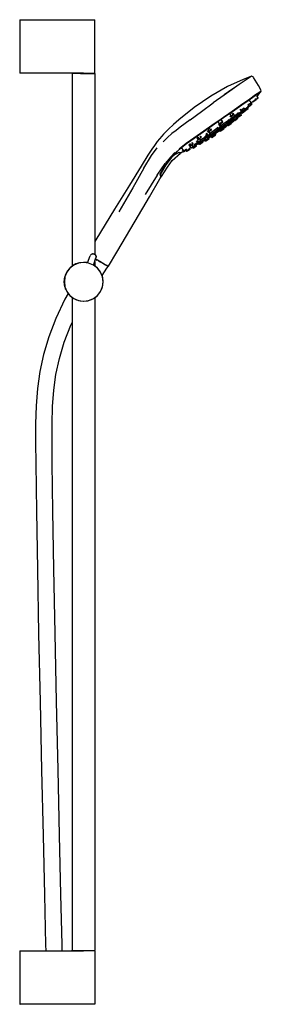
# Model space of a CAD drawing. Extents: x -11.8 to 11.8, y -48 to 48.
import ezdxf

# ---------------------------------------------------------------- set-up
doc = ezdxf.new("R2010")
doc.units = 0
doc.header["$MEASUREMENT"] = 0

msp = doc.modelspace()

# ---------------------------------------------------------------- linework, layer by layer
at = {"linetype": 'Continuous'}
for p, q in [((-11.750804, 47.950002), (-11.750804, 47.87917)), ((-11.750804, 47.950002), (-11.700802, 47.950002)), ((-11.700802, 47.950002), (-5.548276, 47.950002)), ((-5.548276, 47.950002), (-5.268261, 47.950002)), ((-5.268261, 47.950002), (-4.998249, 47.950002)), ((-4.998249, 47.950002), (-4.768236, 47.950002)), ((-4.768236, 47.950002), (-4.598228, 47.950002)), ((-4.598228, 47.950002), (-4.488223, 47.950002)), ((-4.488223, 47.950002), (-4.44822, 47.950002)), ((-4.44822, 47.87917), (-4.44822, 47.950002)), ((-11.750804, 47.87917), (-11.750804, 42.820767)), ((-4.44822, 42.820767), (-4.44822, 47.87917)), ((-11.750804, 42.820767), (-11.750804, 42.749997)), ((-11.700802, 42.749997), (-11.750804, 42.749997)), ((-5.548276, 42.749997), (-11.700802, 42.749997)), ((-6.648333, 42.699994), (-6.598329, 42.749997)), ((-6.648333, 42.699994), (-6.648333, 42.668683)), ((-6.60833, 42.699994), (-6.648333, 42.699994)), ((-6.648333, 42.668683), (-6.648333, 42.614499)), ((-6.648333, 42.614499), (-6.648333, 23.946372)), ((-6.498325, 42.699994), (-6.60833, 42.699994)), ((-6.498325, 42.699994), (-6.60833, 42.699994)), ((-6.328317, 42.699994), (-6.498325, 42.699994)), ((-6.098304, 42.699994), (-6.328317, 42.699994)), ((-5.828291, 42.699994), (-6.098304, 42.699994)), ((-5.828291, 42.699994), (-5.548276, 42.699994)), ((-5.548276, 42.749997), (-5.268261, 42.749997)), ((-5.548276, 42.699994), (-5.268261, 42.699994)), ((-5.268261, 42.749997), (-4.998249, 42.749997)), ((-5.268261, 42.699994), (-4.998249, 42.699994)), ((-4.998249, 42.749997), (-4.768236, 42.749997)), ((-4.998249, 42.699994), (-4.768236, 42.699994)), ((-4.768236, 42.749997), (-4.598228, 42.749997)), ((-4.768236, 42.699994), (-4.598228, 42.699994)), ((-4.598228, 42.749997), (-4.488223, 42.749997)), ((-4.598228, 42.699994), (-4.488223, 42.699994)), ((-4.498224, 42.749997), (-4.44822, 42.699994)), ((-4.488223, 42.749997), (-4.44822, 42.749997)), ((-4.488223, 42.699994), (-4.44822, 42.699994)), ((-4.44822, 42.699994), (-4.488223, 42.699994)), ((-4.44822, 42.749997), (-4.44822, 42.820767)), ((-4.44822, 42.699994), (-4.44822, 42.668683)), ((-4.44822, 42.668683), (-4.44822, 42.614499)), ((-4.44822, 42.614499), (-4.44822, 25.088781)), ((10.734322, 42.419171), (9.972766, 42.114888)), ((10.670064, 42.354565), (10.285226, 42.086918)), ((10.789226, 42.438679), (10.670064, 42.354565)), ((10.789226, 42.438679), (10.734322, 42.419171)), ((10.949542, 42.392003), (10.789226, 42.438679)), ((10.992949, 42.320721), (10.949542, 42.392003)), ((11.465854, 41.544087), (10.992949, 42.320721)), ((8.467751, 41.43681), (6.831323, 40.506451)), ((9.972766, 42.114888), (8.467751, 41.43681)), ((9.563222, 41.606076), (8.880971, 41.136197)), ((9.611236, 41.62547), (8.901935, 41.13583)), ((10.285226, 42.086918), (9.611236, 41.62547)), ((11.694381, 41.13361), (11.465854, 41.544087)), ((6.831323, 40.506451), (5.205264, 39.387181)), ((8.143174, 40.60278), (7.065631, 39.840725)), ((8.901935, 41.13583), (8.143174, 40.60278)), ((8.880971, 41.136197), (8.15342, 40.628445)), ((10.46316, 40.073826), (11.152535, 40.566609)), ((11.152537, 40.566609), (10.46316, 40.073826)), ((11.192681, 40.618138), (10.498475, 40.116376)), ((11.152535, 40.566609), (11.568742, 40.850949)), ((11.568744, 40.850949), (11.152537, 40.566609)), ((11.246432, 40.186221), (11.179444, 40.281342)), ((11.238218, 40.202106), (11.181022, 40.283323)), ((11.610497, 40.906224), (11.192681, 40.618138)), ((11.238218, 40.202106), (11.40394, 40.318812)), ((11.308413, 40.45446), (11.40394, 40.318812)), ((11.339322, 40.48196), (11.707705, 40.944211)), ((11.441851, 40.345508), (11.342738, 40.486246)), ((11.40394, 40.318812), (11.441851, 40.345508)), ((11.568742, 40.850949), (11.707705, 40.944211)), ((11.707705, 40.944211), (11.568744, 40.850949)), ((11.750804, 41.001652), (11.610497, 40.906224)), ((11.702811, 41.118458), (11.694381, 41.13361)), ((11.750804, 41.001652), (11.702811, 41.118458)), ((11.707705, 40.944211), (11.750804, 41.001652)), ((5.205264, 39.387181), (3.727451, 38.203343)), ((5.927875, 39.008275), (7.065631, 39.840725)), ((9.859542, 39.677426), (9.130391, 39.173596)), ((9.85954, 39.658673), (9.171554, 39.183262)), ((9.171555, 39.183262), (9.85954, 39.658673)), ((9.85954, 39.658673), (10.46316, 40.073826)), ((10.46316, 40.073826), (9.85954, 39.658673)), ((10.498475, 40.116376), (9.859542, 39.677426)), ((9.861059, 39.218867), (10.028517, 39.336795)), ((10.028517, 39.336795), (10.072397, 39.367702)), ((10.106702, 39.342291), (10.168062, 39.25516)), ((10.168062, 39.25516), (10.314566, 39.358333)), ((10.314566, 39.358333), (10.283018, 39.40313)), ((10.302546, 39.290683), (10.421313, 39.376575)), ((10.314566, 39.358333), (10.468573, 39.4668)), ((10.481203, 39.308002), (10.406146, 39.414583)), ((10.421313, 39.376575), (10.495001, 39.429866)), ((10.430653, 39.730485), (10.481775, 39.657893)), ((10.468573, 39.4668), (10.435671, 39.51352)), ((10.517252, 39.572528), (10.441351, 39.517627)), ((10.476084, 39.472087), (10.45436, 39.502935)), ((10.468573, 39.4668), (10.476084, 39.472087)), ((10.481775, 39.657893), (10.628279, 39.761066)), ((10.628279, 39.761066), (10.481778, 39.657895)), ((10.495001, 39.429866), (10.520296, 39.448154)), ((10.495948, 39.577592), (10.545973, 39.506557)), ((10.520296, 39.448154), (10.543299, 39.591357)), ((10.575175, 39.527118), (10.535019, 39.584139)), ((10.545973, 39.506557), (10.575175, 39.527118)), ((10.547304, 39.504665), (10.68096, 39.598788)), ((10.575175, 39.527118), (10.738032, 39.641811)), ((10.78229, 39.869525), (10.579732, 40.157154)), ((10.78229, 39.869525), (10.628279, 39.761066)), ((10.628279, 39.761066), (10.779158, 39.86732)), ((10.738032, 39.641811), (10.650716, 39.765797)), ((10.68096, 39.598788), (10.843817, 39.713481)), ((10.738032, 39.641811), (10.871686, 39.735934)), ((10.871687, 39.735934), (10.77916, 39.867321)), ((10.78229, 39.869525), (10.789797, 39.874812)), ((10.789797, 39.874812), (10.78229, 39.869525)), ((10.794567, 39.84544), (10.914287, 39.965967)), ((10.843817, 39.713481), (10.873018, 39.734042)), ((10.890046, 40.000388), (10.920717, 39.956836)), ((10.920717, 39.956836), (10.949919, 39.977405)), ((10.949919, 39.977405), (10.920717, 39.956836)), ((10.920717, 39.956837), (10.923071, 39.953494)), ((10.923071, 39.953494), (11.056727, 40.047618)), ((10.949919, 39.977405), (10.93985, 39.991703)), ((10.949919, 39.977405), (11.112776, 40.09209)), ((11.112776, 40.09209), (10.949919, 39.977405)), ((11.056727, 40.047618), (11.054375, 40.050959)), ((11.056727, 40.047618), (11.219584, 40.162311)), ((11.112776, 40.09209), (11.073297, 40.148148)), ((11.246432, 40.186221), (11.112776, 40.09209)), ((11.112776, 40.09209), (11.246428, 40.186219)), ((11.219584, 40.162311), (11.21723, 40.165655)), ((11.219584, 40.162311), (11.248785, 40.182872)), ((11.248785, 40.182872), (11.246428, 40.186219)), ((4.835067, 38.195759), (5.927875, 39.008275)), ((8.052108, 38.407155), (6.924907, 37.634869)), ((8.090354, 38.407635), (6.963994, 37.631428)), ((6.963996, 37.631428), (8.090354, 38.407635)), ((9.130391, 39.173596), (8.052108, 38.407155)), ((8.090354, 38.407635), (9.171555, 39.183262)), ((9.171554, 39.183262), (8.090354, 38.407635)), ((8.686362, 38.576837), (8.750906, 38.485187)), ((8.846014, 38.552165), (8.713283, 38.740642)), ((8.750906, 38.485187), (8.846014, 38.552165)), ((8.846014, 38.552165), (8.750906, 38.485187)), ((8.828264, 38.224467), (9.148127, 38.455798)), ((8.937338, 38.390727), (8.840653, 38.528019)), ((8.859057, 38.335605), (8.841464, 38.360586)), ((8.846014, 38.552165), (9.019407, 38.674281)), ((9.019407, 38.674281), (8.846014, 38.552165)), ((8.859057, 38.335605), (8.937338, 38.390727)), ((8.937338, 38.390727), (8.859057, 38.335605)), ((9.019407, 38.674281), (8.886678, 38.862752)), ((9.130011, 38.56927), (8.919053, 38.4167)), ((9.097689, 38.729404), (9.015659, 38.845885)), ((9.019407, 38.674281), (9.097689, 38.729404)), ((9.097689, 38.729404), (9.019407, 38.674281)), ((9.163553, 38.256366), (9.065294, 38.395892)), ((9.433455, 38.788722), (9.130011, 38.56927)), ((9.148127, 38.455798), (9.44274, 38.668864)), ((9.163553, 38.256366), (9.331011, 38.374293)), ((9.223395, 38.559869), (9.292284, 38.462047)), ((9.331011, 38.374293), (9.231268, 38.515926)), ((9.247503, 38.360855), (9.323736, 38.252605)), ((9.289503, 38.315265), (9.386156, 38.383327)), ((9.292284, 38.462047), (9.415865, 38.549075)), ((9.415865, 38.549075), (9.292284, 38.462047)), ((9.374888, 38.405192), (9.320738, 38.482085)), ((9.331011, 38.374293), (9.374888, 38.405192)), ((9.415865, 38.549075), (9.369041, 38.615565)), ((9.383747, 38.478596), (9.380452, 38.483274)), ((9.383747, 38.478596), (9.468631, 38.551952)), ((9.386156, 38.383327), (9.457655, 38.433681)), ((9.476446, 38.522029), (9.402525, 38.469966)), ((9.415865, 38.549075), (9.583323, 38.667003)), ((9.583323, 38.667003), (9.415865, 38.549075)), ((9.491246, 38.830514), (9.433455, 38.788722)), ((9.44274, 38.668864), (9.708792, 38.86127)), ((9.445301, 38.895755), (9.508261, 38.806354)), ((9.451706, 38.575985), (9.519228, 38.480105)), ((9.457655, 38.433681), (9.502012, 38.464923)), ((9.502012, 38.464923), (9.517245, 38.47565)), ((9.508261, 38.806354), (9.631838, 38.893375)), ((9.519228, 38.480105), (9.665732, 38.583278)), ((9.665732, 38.583278), (9.519228, 38.480106)), ((9.520582, 38.478183), (9.52809, 38.48347)), ((9.52809, 38.48347), (9.520582, 38.478183)), ((9.52809, 38.48347), (9.6821, 38.59193)), ((9.6821, 38.59193), (9.52809, 38.48347)), ((9.583323, 38.667003), (9.535016, 38.735598)), ((9.627199, 38.697902), (9.578505, 38.767048)), ((9.583323, 38.667003), (9.627199, 38.697902)), ((9.627199, 38.697902), (9.583323, 38.667003)), ((9.604875, 38.669694), (9.665732, 38.583278)), ((9.631838, 38.893375), (9.61373, 38.919089)), ((9.631838, 38.893375), (9.799296, 39.011302)), ((9.665732, 38.583278), (9.819742, 38.691745)), ((9.819742, 38.691745), (9.665732, 38.583278)), ((9.670908, 39.226373), (9.737482, 39.131839)), ((9.6821, 38.59193), (9.828604, 38.695102)), ((9.828604, 38.695102), (9.6821, 38.59193)), ((9.708792, 38.86127), (9.94298, 39.030635)), ((9.737482, 39.131839), (9.861059, 39.218867)), ((9.819742, 38.691745), (9.748102, 38.793471)), ((9.755082, 38.799502), (9.759074, 38.802952)), ((9.82725, 38.697024), (9.755082, 38.799502)), ((9.759074, 38.802952), (9.835215, 38.879608)), ((9.843176, 39.042209), (9.765941, 39.151881)), ((9.799296, 39.011302), (9.779705, 39.039121)), ((9.799296, 39.011302), (9.843176, 39.042209)), ((9.803326, 38.924892), (9.858313, 38.846812)), ((9.819742, 38.691745), (9.82725, 38.697024)), ((9.82725, 38.697024), (9.819742, 38.691745)), ((9.948633, 39.161296), (9.823198, 39.070577)), ((9.858313, 38.846812), (10.004812, 38.949985)), ((10.004812, 38.949985), (9.858313, 38.846812)), ((9.860567, 38.843608), (9.868075, 38.848895)), ((9.868075, 38.848895), (10.022085, 38.957355)), ((9.94298, 39.030635), (10.141997, 39.174571)), ((10.004812, 38.949985), (9.946316, 39.033048)), ((10.137815, 39.298116), (9.948633, 39.161296)), ((10.004812, 38.949985), (10.158823, 39.058444)), ((10.158823, 39.058444), (10.004812, 38.949985)), ((10.022085, 38.957355), (10.168585, 39.060527)), ((10.158823, 39.058444), (10.098962, 39.143447)), ((10.166331, 39.063731), (10.106403, 39.148828)), ((10.184691, 39.099193), (10.135113, 39.169592)), ((10.141997, 39.174571), (10.302546, 39.290683)), ((10.155493, 39.078624), (10.184691, 39.099193)), ((10.184691, 39.099193), (10.155493, 39.078624)), ((10.158823, 39.058444), (10.166331, 39.063731)), ((10.166331, 39.063731), (10.158823, 39.058444)), ((10.184691, 39.099193), (10.347548, 39.213878)), ((10.347548, 39.213878), (10.184691, 39.099193)), ((10.347548, 39.213878), (10.296526, 39.286329)), ((10.347548, 39.213878), (10.481203, 39.308002)), ((10.481203, 39.308002), (10.347548, 39.213878)), ((3.218886, 37.753262), (2.71781, 37.294987)), ((3.727451, 38.203343), (3.218886, 37.753262)), ((3.857616, 37.480984), (3.456492, 37.16383)), ((4.835067, 38.195759), (3.857616, 37.480984)), ((6.924907, 37.634869), (5.824321, 36.874631)), ((5.861237, 36.869702), (6.963996, 37.631428)), ((7.523092, 37.407133), (7.303175, 37.248088)), ((7.374415, 37.173045), (7.750204, 37.44482)), ((7.457199, 37.500698), (7.537325, 37.38692)), ((7.537325, 37.38692), (7.596182, 37.428371)), ((7.723318, 37.78683), (7.548897, 38.034501)), ((7.596182, 37.428371), (7.581428, 37.449322)), ((7.594102, 37.84528), (7.664461, 37.745372)), ((7.596182, 37.428371), (7.767107, 37.54874)), ((7.767107, 37.54874), (7.605533, 37.778172)), ((7.664461, 37.745372), (7.723318, 37.78683)), ((7.723318, 37.78683), (7.664461, 37.745372)), ((7.723318, 37.78683), (7.894243, 37.907199)), ((7.894243, 37.907199), (7.723318, 37.78683)), ((7.750204, 37.44482), (8.125998, 37.716594)), ((7.879175, 37.627666), (7.76267, 37.793102)), ((7.767107, 37.54874), (7.879175, 37.627666)), ((8.048022, 37.516078), (7.814253, 37.351451)), ((7.894243, 37.907199), (7.828177, 38.001012)), ((8.006312, 37.986117), (7.833915, 38.230915)), ((7.849611, 37.301234), (8.075842, 37.460567)), ((8.077036, 37.807757), (7.861993, 37.652232)), ((7.894243, 37.907199), (8.006312, 37.986117)), ((8.006312, 37.986117), (7.894243, 37.907199)), ((8.082972, 37.370204), (8.03807, 37.433965)), ((8.174225, 37.604957), (8.048022, 37.516078)), ((8.070048, 37.352809), (8.243441, 37.474917)), ((8.243441, 37.474917), (8.071928, 37.354133)), ((8.075842, 37.460567), (8.289744, 37.611203)), ((8.448363, 38.076297), (8.077036, 37.807757)), ((8.082972, 37.370204), (8.256365, 37.492313)), ((8.256365, 37.492313), (8.082972, 37.370204)), ((8.125998, 37.716594), (8.486452, 37.977275)), ((8.129523, 37.668428), (8.200632, 37.567454)), ((8.295744, 37.634441), (8.200132, 37.770208)), ((8.200632, 37.567454), (8.295744, 37.634441)), ((8.256365, 37.492313), (8.211462, 37.556074)), ((8.243441, 37.474917), (8.239536, 37.480462)), ((8.243441, 37.474917), (8.338549, 37.541904)), ((8.338549, 37.541904), (8.243441, 37.474917)), ((8.256365, 37.492313), (8.334646, 37.547443)), ((8.334646, 37.547443), (8.256365, 37.492313)), ((8.334646, 37.547443), (8.289744, 37.611203)), ((8.292841, 37.613383), (8.498614, 37.758288)), ((8.295744, 37.634441), (8.469137, 37.756549)), ((8.309804, 37.582719), (8.461394, 37.688942)), ((8.469137, 37.756549), (8.371989, 37.894496)), ((8.397963, 37.853625), (8.493075, 37.920596)), ((8.447418, 37.708793), (8.515776, 37.611728)), ((8.575339, 38.168125), (8.448363, 38.076297)), ((8.493075, 37.920596), (8.464394, 37.961323)), ((8.469137, 37.756549), (8.547419, 37.811679)), ((8.547419, 37.811679), (8.484957, 37.900373)), ((8.486452, 37.977275), (8.828264, 38.224467)), ((8.493075, 37.920596), (8.666468, 38.042712)), ((8.498614, 37.758288), (8.691176, 37.893909)), ((8.514759, 38.254143), (8.590552, 38.146518)), ((8.515776, 37.611728), (8.639353, 37.698756)), ((8.517012, 37.609965), (8.560892, 37.640872)), ((8.684187, 37.964091), (8.521013, 37.849175)), ((8.560892, 37.640872), (8.728346, 37.7588)), ((8.639353, 37.698756), (8.564666, 37.804809)), ((8.590552, 38.146518), (8.685663, 38.213496)), ((8.685663, 38.213496), (8.590552, 38.146518)), ((8.666468, 38.042712), (8.636256, 38.085611)), ((8.639353, 37.698756), (8.806811, 37.816691)), ((8.666468, 38.042712), (8.744749, 38.097835)), ((8.685663, 38.213496), (8.669605, 38.236298)), ((8.867518, 38.093188), (8.684187, 37.964091)), ((8.685663, 38.213496), (8.859057, 38.335605)), ((8.859057, 38.335605), (8.685663, 38.213496)), ((8.691176, 37.893909), (8.868536, 38.018809)), ((8.744749, 38.097835), (8.713844, 38.141721)), ((8.728346, 37.7588), (8.851923, 37.845828)), ((8.806811, 37.816691), (8.732123, 37.922745)), ((8.749651, 37.930613), (8.786009, 37.878985)), ((8.786009, 37.878985), (8.909586, 37.966014)), ((8.909586, 37.966014), (8.786009, 37.878985)), ((8.806811, 37.816691), (8.850687, 37.847591)), ((8.850687, 37.847591), (8.814465, 37.899025)), ((8.831995, 37.906894), (8.999449, 38.024821)), ((8.864575, 38.029929), (8.909586, 37.966014)), ((9.01865, 38.199627), (8.867518, 38.093188)), ((8.868536, 38.018809), (9.028704, 38.131602)), ((8.909586, 37.966014), (9.077044, 38.083942)), ((9.077044, 38.083942), (8.909586, 37.966014)), ((8.969422, 38.269529), (9.039976, 38.169345)), ((8.999449, 38.024821), (9.12303, 38.11185)), ((9.028704, 38.131602), (9.169687, 38.230884)), ((9.077044, 38.083942), (9.038581, 38.138558)), ((9.039976, 38.169345), (9.163553, 38.256366)), ((9.077044, 38.083942), (9.120924, 38.114841)), ((9.120924, 38.114841), (9.077044, 38.083942)), ((9.120924, 38.114841), (9.08246, 38.169458)), ((9.097296, 38.231046), (9.162218, 38.138858)), ((9.104281, 38.237082), (9.169726, 38.144153)), ((9.162218, 38.138858), (9.308722, 38.24203)), ((9.169687, 38.230884), (9.289503, 38.315265)), ((9.169726, 38.144153), (9.323736, 38.252605)), ((9.323736, 38.252605), (9.169726, 38.144153)), ((9.308722, 38.24203), (9.258023, 38.314022)), ((9.308722, 38.24203), (9.462733, 38.35049)), ((9.323736, 38.252605), (9.47024, 38.355777)), ((9.47024, 38.355777), (9.323736, 38.252605)), ((2.073029, 36.596181), (1.849977, 36.334729)), ((2.25131, 36.801426), (2.073029, 36.596181)), ((2.622425, 36.473706), (2.195403, 36.039601)), ((2.71781, 37.294987), (2.25131, 36.801426)), ((3.055073, 36.852452), (2.622425, 36.473706)), ((3.456492, 37.16383), (3.055073, 36.852452)), ((5.824321, 36.874631), (4.858497, 36.19331)), ((4.89708, 36.19283), (5.861237, 36.869702)), ((5.565124, 36.523797), (5.465584, 36.42709)), ((5.565124, 36.523797), (5.689772, 36.346797)), ((5.689772, 36.346797), (5.860697, 36.467174)), ((5.758399, 36.612435), (5.860697, 36.467174)), ((5.919556, 36.508624), (5.852131, 36.604365)), ((5.860697, 36.467174), (5.919556, 36.508624)), ((6.284797, 37.162275), (5.861236, 36.869702)), ((6.250197, 36.486568), (5.946757, 36.267123)), ((6.25202, 36.555994), (6.219983, 36.528148)), ((6.454692, 36.634462), (6.250197, 36.486568)), ((6.323061, 36.619831), (6.25202, 36.555994)), ((6.426774, 36.674105), (6.323061, 36.619831)), ((6.323771, 36.380771), (6.435835, 36.459697)), ((6.435835, 36.459697), (6.323771, 36.380771)), ((6.352282, 36.433833), (6.672148, 36.665172)), ((6.354689, 36.776465), (6.454874, 36.634204)), ((6.401633, 36.822361), (6.358368, 36.780327)), ((6.449214, 36.880302), (6.401633, 36.822361)), ((6.435835, 36.459697), (6.60676, 36.580066)), ((6.60676, 36.580066), (6.435835, 36.459697)), ((6.520384, 36.346652), (6.43914, 36.462018)), ((6.566942, 36.71313), (6.449214, 36.880302)), ((6.454874, 36.634204), (6.566942, 36.71313)), ((6.487623, 37.138874), (6.473105, 37.121194)), ((6.473105, 37.121194), (6.57205, 36.980693)), ((6.632452, 36.425578), (6.556328, 36.533672)), ((6.751232, 37.327399), (6.566183, 37.227083)), ((6.566183, 37.227083), (6.684118, 37.059619)), ((6.566942, 36.71313), (6.737868, 36.833499)), ((6.57205, 36.980693), (6.684118, 37.059619)), ((6.684118, 37.059619), (6.57205, 36.980693)), ((6.59545, 36.493114), (6.591036, 36.490006)), ((6.760988, 36.609698), (6.59545, 36.493114)), ((6.60676, 36.580066), (6.665621, 36.621516)), ((6.665621, 36.621516), (6.60676, 36.580066)), ((6.623747, 36.43794), (6.670515, 36.470874)), ((6.633182, 36.982152), (6.737868, 36.833499)), ((6.670515, 36.470874), (6.830683, 36.583675)), ((6.672148, 36.665172), (7.01396, 36.912356)), ((6.684118, 37.059619), (6.855044, 37.179988)), ((6.855044, 37.179988), (6.684118, 37.059619)), ((6.796725, 36.87495), (6.72093, 36.982578)), ((6.737868, 36.833499), (6.796725, 36.87495)), ((6.751232, 37.327399), (6.855044, 37.179988)), ((6.944315, 36.738803), (6.760988, 36.609698)), ((6.931849, 36.979541), (6.793519, 36.879502)), ((6.830683, 36.583675), (7.008043, 36.708575)), ((6.913901, 37.221438), (6.84266, 37.322598)), ((6.855044, 37.179988), (6.913901, 37.221438)), ((6.913901, 37.221438), (6.855044, 37.179988)), ((6.855757, 36.595315), (6.938715, 36.477519)), ((6.997572, 36.518962), (6.91178, 36.640785)), ((6.927086, 36.636488), (6.972746, 36.571651)), ((7.303175, 37.248088), (6.931849, 36.979541)), ((6.938715, 36.477519), (6.997572, 36.518962)), ((6.939982, 36.475711), (7.05205, 36.554637)), ((7.05205, 36.554637), (6.939982, 36.475711)), ((7.138364, 36.875462), (6.944315, 36.738803)), ((6.972746, 36.571651), (7.031603, 36.613101)), ((7.031603, 36.613101), (6.978846, 36.688014)), ((6.997572, 36.518962), (7.168497, 36.639339)), ((7.008043, 36.708575), (7.200606, 36.844188)), ((7.01396, 36.912356), (7.374415, 37.173045)), ((7.031603, 36.613101), (7.202528, 36.73347)), ((7.05205, 36.554637), (7.222975, 36.675006)), ((7.222975, 36.675006), (7.05205, 36.554637)), ((7.088522, 36.946237), (7.170431, 36.829928)), ((7.168497, 36.639339), (7.135466, 36.686244)), ((7.229292, 36.871379), (7.137509, 37.00171)), ((7.202528, 36.73347), (7.149769, 36.808387)), ((7.168497, 36.639339), (7.280565, 36.718265)), ((7.170431, 36.829928), (7.229292, 36.871379)), ((7.229292, 36.871379), (7.170431, 36.829928)), ((7.200606, 36.844188), (7.406382, 36.989101)), ((7.202528, 36.73347), (7.314596, 36.812396)), ((7.222975, 36.675006), (7.281836, 36.716456)), ((7.281836, 36.716456), (7.222975, 36.675006)), ((7.229292, 36.871379), (7.400217, 36.991756)), ((7.400217, 36.991756), (7.229292, 36.871379)), ((7.251081, 36.760128), (7.259291, 36.76591)), ((7.259291, 36.76591), (7.251082, 36.760129)), ((7.280565, 36.718265), (7.251082, 36.760129)), ((7.259291, 36.76591), (7.318148, 36.807353)), ((7.318148, 36.807353), (7.259291, 36.76591)), ((7.314596, 36.812396), (7.261839, 36.88731)), ((7.280194, 36.861246), (7.695378, 37.152176)), ((7.400217, 36.991756), (7.306921, 37.124233)), ((7.358809, 37.10142), (7.417666, 37.142879)), ((7.417666, 37.142879), (7.358809, 37.10142)), ((7.417666, 37.142879), (7.388996, 37.18359)), ((7.400217, 36.991756), (7.512285, 37.070674)), ((7.512285, 37.070674), (7.400217, 36.991756)), ((7.406382, 36.989101), (7.623377, 37.141917)), ((7.417666, 37.142879), (7.588591, 37.263255)), ((7.588591, 37.263255), (7.417666, 37.142879)), ((7.512285, 37.070674), (7.446924, 37.163484)), ((7.580485, 37.186824), (7.480217, 37.116209)), ((7.588591, 37.263255), (7.558409, 37.306112)), ((7.814253, 37.351451), (7.580485, 37.186824)), ((7.588591, 37.263255), (7.700659, 37.342166)), ((7.700659, 37.342166), (7.588591, 37.263255)), ((7.623377, 37.141917), (7.849611, 37.301234)), ((7.667601, 37.19162), (7.750197, 37.074336)), ((7.700659, 37.342166), (7.66948, 37.38644)), ((7.750197, 37.074336), (7.845305, 37.141322)), ((7.752329, 37.071307), (7.83061, 37.126437)), ((7.83061, 37.126437), (7.752329, 37.071307)), ((7.845305, 37.141322), (7.771451, 37.246193)), ((7.83061, 37.126437), (8.004004, 37.248546)), ((8.004004, 37.248546), (7.83061, 37.126437)), ((7.845305, 37.141322), (8.018698, 37.263431)), ((7.962441, 37.339313), (7.98786, 37.303218)), ((8.018698, 37.263431), (7.964328, 37.340636)), ((7.98786, 37.303218), (8.082972, 37.370204)), ((8.082972, 37.370204), (7.98786, 37.303218)), ((8.004004, 37.248546), (8.099112, 37.315532)), ((8.099112, 37.315532), (8.004004, 37.248546)), ((8.018698, 37.263431), (8.096979, 37.318561)), ((8.096979, 37.318561), (8.068023, 37.359678)), ((1.364057, 35.699948), (1.100648, 35.325764)), ((1.630883, 36.069943), (1.364057, 35.699948)), ((1.849977, 36.334729), (1.630883, 36.069943)), ((4.110363, 35.633626), (3.768218, 35.342892)), ((4.137753, 35.630017), (3.795489, 35.334271)), ((3.79549, 35.334271), (4.135708, 35.62825)), ((4.222392, 35.180325), (3.993489, 35.50536)), ((4.441243, 35.90144), (4.110363, 35.633626)), ((4.260026, 35.728023), (4.137753, 35.630017)), ((4.137754, 35.630017), (4.474948, 35.900288)), ((4.858497, 36.19331), (4.441243, 35.90144)), ((4.557799, 35.957706), (4.474946, 35.900288)), ((4.474948, 35.900288), (4.89708, 36.19283)), ((4.665678, 35.804517), (4.789885, 35.628147)), ((4.770982, 35.893047), (4.901951, 35.707073)), ((4.787677, 35.608054), (4.902228, 35.445393)), ((4.789885, 35.628147), (4.901951, 35.707073)), ((4.901951, 35.707073), (4.789885, 35.628147)), ((4.862957, 35.483318), (4.83691, 35.464481)), ((4.839978, 35.471325), (4.872248, 35.487964)), ((5.226773, 36.424287), (4.897078, 36.19283)), ((4.901951, 35.707073), (5.072876, 35.82745)), ((5.072876, 35.82745), (4.901951, 35.707073)), ((4.902228, 35.445393), (4.961086, 35.486843)), ((4.961086, 35.486843), (4.936841, 35.52127)), ((4.961086, 35.486843), (5.132012, 35.607212)), ((4.969943, 35.973611), (5.072876, 35.82745)), ((5.005409, 35.459774), (5.079094, 35.513058)), ((5.132012, 35.607212), (5.020827, 35.765093)), ((5.028162, 35.568356), (5.120646, 35.437031)), ((5.131735, 35.868893), (5.066012, 35.962218)), ((5.072876, 35.82745), (5.131735, 35.868893)), ((5.131735, 35.868893), (5.072876, 35.82745)), ((5.079094, 35.513058), (5.197863, 35.59895)), ((5.179503, 35.478481), (5.103156, 35.586892)), ((5.132012, 35.607212), (5.24408, 35.686138)), ((5.179503, 35.478481), (5.35043, 35.59885)), ((5.35043, 35.59885), (5.179503, 35.478481)), ((5.197863, 35.59895), (5.35841, 35.715069)), ((5.226593, 35.746304), (5.210106, 35.73438)), ((5.24408, 35.686138), (5.210106, 35.73438)), ((5.431576, 35.89455), (5.226593, 35.746304)), ((5.35043, 35.59885), (5.298897, 35.672026)), ((5.35043, 35.59885), (5.462498, 35.677776)), ((5.462498, 35.677776), (5.35043, 35.59885)), ((5.35841, 35.715069), (5.55743, 35.858997)), ((5.462498, 35.677776), (5.409973, 35.752359)), ((5.429315, 36.136682), (5.539887, 35.979672)), ((5.672758, 36.068974), (5.431576, 35.89455)), ((5.465584, 36.42709), (5.577706, 36.267879)), ((5.651955, 36.05859), (5.536722, 36.222216)), ((5.539887, 35.979672), (5.651955, 36.05859)), ((5.55743, 35.858997), (5.791619, 36.02837)), ((5.567577, 35.856062), (5.601277, 35.808209)), ((5.577706, 36.267879), (5.689772, 36.346797)), ((5.601277, 35.808209), (5.660134, 35.849659)), ((5.660134, 35.849659), (5.621119, 35.905059)), ((5.726229, 36.316202), (5.632581, 36.267609)), ((5.644917, 35.899945), (5.729052, 35.780476)), ((5.651955, 36.05859), (5.82288, 36.178959)), ((5.660134, 35.849659), (5.831061, 35.970028)), ((5.842554, 36.191766), (5.672758, 36.068974)), ((5.726229, 36.316202), (5.82288, 36.178959)), ((5.729052, 35.780476), (5.787909, 35.821919)), ((5.787909, 35.821919), (5.73249, 35.900613)), ((5.787909, 35.821919), (5.958834, 35.942295)), ((5.831061, 35.970028), (5.79053, 36.027583)), ((5.791619, 36.02837), (6.057673, 36.220775)), ((5.881737, 36.220409), (5.8095, 36.322984)), ((5.82288, 36.178959), (5.881737, 36.220409)), ((5.831061, 35.970028), (5.943127, 36.048954)), ((5.84169, 35.858585), (6.012615, 35.978954)), ((6.012615, 35.978954), (5.84169, 35.858585)), ((5.946757, 36.267123), (5.881884, 36.220209)), ((5.958834, 35.942295), (5.89052, 36.0393)), ((5.943127, 36.048954), (5.901607, 36.107911)), ((5.958834, 35.942295), (6.070902, 36.021221)), ((6.007213, 36.105511), (6.248414, 36.24474)), ((6.070902, 36.021221), (6.01029, 36.107288)), ((6.012615, 35.978954), (6.071474, 36.020405)), ((6.071474, 36.020405), (6.012615, 35.978954)), ((6.057673, 36.220775), (6.352282, 36.433833)), ((6.106199, 36.148579), (6.090464, 36.137493)), ((6.090464, 36.137493), (6.181978, 36.126835)), ((6.152056, 36.180866), (6.106199, 36.148579)), ((6.225981, 36.232921), (6.152056, 36.180866)), ((6.181978, 36.126835), (6.197207, 36.137554)), ((6.192898, 36.323571), (6.290602, 36.184834)), ((6.197207, 36.137554), (6.241564, 36.168789)), ((6.241564, 36.168789), (6.313067, 36.21915)), ((6.349459, 36.226283), (6.253568, 36.362445)), ((6.290602, 36.184834), (6.349459, 36.226283)), ((6.313832, 36.282501), (6.392119, 36.171337)), ((6.333258, 36.129879), (6.392119, 36.171337)), ((6.392119, 36.171337), (6.333258, 36.129879)), ((6.334589, 36.127995), (6.446654, 36.206912)), ((6.446654, 36.206912), (6.334589, 36.127995)), ((6.349459, 36.226283), (6.520384, 36.346652)), ((6.392119, 36.171337), (6.56304, 36.291705)), ((6.56304, 36.291705), (6.392119, 36.171337)), ((6.446654, 36.206912), (6.617583, 36.327289)), ((6.617583, 36.327289), (6.446654, 36.206912)), ((6.520384, 36.346652), (6.632452, 36.425578)), ((6.56304, 36.291705), (6.526596, 36.343455)), ((6.56304, 36.291705), (6.675108, 36.370624)), ((6.675108, 36.370624), (6.56304, 36.291705)), ((6.617583, 36.327289), (6.676439, 36.368732)), ((6.676439, 36.368732), (6.617583, 36.327289)), ((6.675108, 36.370624), (6.626391, 36.439802)), ((0.727993, 34.748814), (0.061912, 33.675583)), ((0.337976, 33.490708), (1.062972, 34.710034)), ((1.100648, 35.325764), (0.727993, 34.748814)), ((1.062972, 34.710034), (1.626157, 35.461407)), ((2.95413, 34.593091), (2.391834, 33.936772)), ((2.460157, 33.836938), (3.020116, 34.55888)), ((3.026762, 34.543606), (2.47052, 33.822278)), ((2.47052, 33.822278), (3.026762, 34.543606)), ((3.324696, 35.00198), (2.95413, 34.593091)), ((3.020116, 34.55888), (3.324268, 34.843319)), ((3.325105, 34.825833), (3.026762, 34.543606)), ((3.026762, 34.543606), (3.325105, 34.825833)), ((3.091206, 34.222363), (3.887221, 34.957532)), ((3.324268, 34.843319), (3.756254, 35.03159)), ((3.324268, 34.843319), (3.463188, 35.01566)), ((3.72261, 34.999913), (3.325105, 34.825833)), ((3.325105, 34.825833), (3.72261, 34.999913)), ((3.427154, 35.025891), (3.451898, 35.015759)), ((3.79549, 35.334271), (3.451898, 35.015759)), ((3.451898, 35.015759), (3.463188, 35.01566)), ((3.795489, 35.334271), (3.463187, 35.01566)), ((3.463188, 35.01566), (3.79549, 35.334271)), ((3.85839, 34.980671), (3.72261, 34.999913)), ((3.72261, 34.999913), (3.85839, 34.980671)), ((3.756254, 35.03159), (3.891911, 35.011098)), ((3.877349, 34.996426), (3.848628, 35.019398)), ((3.887221, 34.957532), (3.85839, 34.980671)), ((3.85839, 34.980671), (3.887221, 34.957532)), ((3.887221, 34.957532), (3.877349, 34.996426)), ((3.891911, 35.011098), (3.920519, 34.988286)), ((3.920519, 34.988286), (3.891911, 35.011098)), ((3.912082, 34.986065), (3.920519, 34.988286)), ((3.920519, 34.988286), (4.159338, 35.144832)), ((4.057378, 35.289612), (4.163533, 35.138874)), ((4.159341, 35.144834), (4.194265, 35.095242)), ((4.163533, 35.138874), (4.222392, 35.180325)), ((4.17844, 35.157353), (4.394606, 35.260619)), ((4.194265, 35.095242), (4.306332, 35.17416)), ((4.306332, 35.17416), (4.194265, 35.095242)), ((4.222392, 35.180325), (4.393316, 35.300694)), ((4.282994, 35.2073), (4.306332, 35.17416)), ((4.406045, 35.244381), (4.306332, 35.17416)), ((4.306332, 35.17416), (4.406043, 35.244379)), ((4.372882, 35.291473), (4.487906, 35.12814)), ((4.393316, 35.300694), (4.505385, 35.37962)), ((4.546765, 35.16959), (4.460492, 35.292094)), ((4.487906, 35.12814), (4.546765, 35.16959)), ((4.546765, 35.16959), (4.487906, 35.12814)), ((4.495924, 35.116749), (4.60799, 35.195675)), ((4.60799, 35.195675), (4.495924, 35.116749)), ((4.546765, 35.16959), (4.71769, 35.289959)), ((4.71769, 35.289959), (4.546765, 35.16959)), ((4.599972, 35.20706), (4.60799, 35.195675)), ((4.60799, 35.195675), (4.778916, 35.316052)), ((4.778916, 35.316052), (4.60799, 35.195675)), ((4.71769, 35.289959), (4.65236, 35.382726)), ((4.71769, 35.289959), (4.829756, 35.368885)), ((4.829756, 35.368885), (4.71769, 35.289959)), ((4.778166, 35.442136), (4.839978, 35.471325)), ((4.829756, 35.368885), (4.778169, 35.442137)), ((4.778916, 35.316052), (4.837774, 35.357494)), ((4.837774, 35.357494), (4.778916, 35.316052)), ((4.980112, 35.441479), (5.005409, 35.459774)), ((5.120646, 35.437031), (5.179503, 35.478481)), ((5.179503, 35.478481), (5.120646, 35.437031)), ((0.061912, 33.675583), (-1.078466, 31.823517)), ((1.619443, 32.80769), (2.391834, 33.936772)), ((1.921157, 32.908185), (2.460157, 33.836938)), ((2.47052, 33.822278), (1.952195, 32.930478)), ((1.952195, 32.930478), (2.47052, 33.822278)), ((2.033689, 32.683362), (2.614047, 33.592671)), ((2.614047, 33.592671), (3.091206, 34.222363)), ((0.337976, 33.490708), (-0.758139, 31.579384)), ((1.619443, 32.80769), (0.458751, 30.937268)), ((1.882688, 32.436574), (2.009263, 32.645093)), ((1.961283, 32.764115), (1.921157, 32.908185)), ((1.952195, 32.930478), (1.987172, 32.805211)), ((1.987172, 32.805211), (1.952195, 32.930478)), ((1.988555, 32.666207), (1.961283, 32.764115)), ((1.974946, 32.709935), (1.995522, 32.68842)), ((1.987172, 32.805211), (2.013246, 32.705281)), ((2.013246, 32.705281), (1.987172, 32.805211)), ((2.009263, 32.645093), (1.988555, 32.666207)), ((1.995522, 32.68842), (2.033689, 32.683362)), ((2.009263, 32.645093), (2.01138, 32.673192)), ((2.013246, 32.705281), (2.033689, 32.683362)), ((2.033689, 32.683362), (2.013246, 32.705281)), ((-1.078466, 31.823517), (-2.518397, 29.484578)), ((0.890588, 30.698117), (1.882688, 32.436574)), ((-0.758139, 31.579384), (-2.101173, 29.235062)), ((-0.514238, 28.33516), (0.890588, 30.698117)), ((-2.518397, 29.484578), (-4.344639, 26.50092)), ((-2.302075, 25.322091), (-0.514238, 28.33516)), ((-4.344639, 26.50092), (-4.44822, 26.333065)), ((-5.141578, 24.257271), (-4.902279, 24.938266)), ((-4.866478, 25.009267), (-4.901858, 24.939465)), ((-4.814202, 25.067517), (-4.866478, 25.009267)), ((-4.74859, 25.110257), (-4.814202, 25.067517)), ((-4.674114, 25.134549), (-4.74859, 25.110257)), ((-4.595849, 25.138768), (-4.674114, 25.134549)), ((-4.671414, 25.135342), (-4.593143, 25.139539)), ((-4.519129, 25.122601), (-4.595849, 25.138768)), ((-4.592814, 25.139516), (-4.516128, 25.123296)), ((-4.449184, 25.08717), (-4.519129, 25.122601)), ((-4.516128, 25.123296), (-4.44822, 25.088781)), ((-4.39078, 25.034863), (-4.44822, 25.086307)), ((-4.446252, 25.087781), (-4.387951, 25.035367)), ((-4.347894, 24.969258), (-4.39078, 25.034863)), ((-4.387951, 25.035367), (-4.345194, 24.969655)), ((-4.323453, 24.894841), (-4.347894, 24.969258)), ((-4.345194, 24.969655), (-4.320902, 24.895108)), ((-3.112406, 23.953255), (-2.302075, 25.322091)), ((-6.606638, 23.981595), (-6.890383, 23.741887)), ((-6.47529, 24.055775), (-6.86617, 23.755864)), ((-6.281582, 24.161336), (-6.606638, 23.981595)), ((-6.020103, 24.244313), (-6.47529, 24.055775)), ((-5.927704, 24.27422), (-6.281582, 24.161336)), ((-5.531625, 24.308621), (-6.020103, 24.244313)), ((-5.558606, 24.3159), (-5.927704, 24.27422)), ((-5.188471, 24.284772), (-5.558606, 24.3159)), ((-5.043148, 24.244313), (-5.531625, 24.308621)), ((-5.135744, 24.269596), (-5.188471, 24.284772)), ((-4.587959, 24.055775), (-5.043148, 24.244313)), ((-4.197081, 23.755856), (-4.587959, 24.055775)), ((-4.57826, 24.048333), (-4.335189, 24.740063)), ((-4.577268, 24.047572), (-4.332946, 24.740102)), ((-4.501482, 24.011639), (-4.576314, 24.050274)), ((-4.211024, 23.780125), (-4.501482, 24.011639)), ((-4.44822, 24.413357), (-4.44822, 23.969186)), ((-4.3734, 24.63157), (-4.205856, 24.534413)), ((-4.362809, 24.661711), (-4.185975, 24.559167)), ((-4.335189, 24.740063), (-4.319119, 24.816663)), ((-4.316722, 24.816808), (-4.332946, 24.740102)), ((-4.319119, 24.816663), (-4.323453, 24.894841)), ((-4.320902, 24.895108), (-4.316722, 24.816808)), ((-4.05748, 24.448369), (-4.205856, 24.534413)), ((-4.185975, 24.559167), (-4.034582, 24.471375)), ((-4.05748, 24.448369), (-3.91374, 24.365014)), ((-4.034582, 24.471375), (-3.888729, 24.386788)), ((-3.91374, 24.365014), (-3.789154, 24.292767)), ((-3.888729, 24.386788), (-3.76215, 24.313382)), ((-3.789154, 24.292767), (-3.6661, 24.221409)), ((-3.76215, 24.313382), (-3.635828, 24.240132)), ((-3.6661, 24.221409), (-3.457677, 24.100545)), ((-3.635828, 24.240132), (-3.421855, 24.116059)), ((-3.451785, 24.097127), (-3.29065, 24.003689)), ((-3.421855, 24.116059), (-3.257852, 24.02097)), ((-3.189357, 23.944947), (-3.29065, 24.003689)), ((-3.257852, 24.02097), (-3.15482, 23.961232)), ((-7.292328, 23.121404), (-7.395078, 22.76447)), ((-7.166103, 23.365002), (-7.354648, 22.90984)), ((-7.121913, 23.451436), (-7.292328, 23.121404)), ((-6.86617, 23.755864), (-7.166103, 23.365002)), ((-6.890383, 23.741887), (-7.121913, 23.451436)), ((-3.971321, 23.496404), (-4.211024, 23.780125)), ((-3.89715, 23.365002), (-4.197081, 23.755856)), ((-3.791578, 23.171361), (-3.971321, 23.496404)), ((-3.708604, 22.909833), (-3.89715, 23.365002)), ((-3.791578, 23.171361), (-3.761567, 23.104764)), ((-3.740157, 23.010156), (-3.791578, 23.171361)), ((-3.761567, 23.104764), (-3.759267, 23.100563)), ((-3.678704, 22.817502), (-3.761567, 23.104764)), ((-3.759267, 23.100563), (-3.753723, 23.081928)), ((-3.753723, 23.081928), (-3.749196, 23.066352)), ((-3.749196, 23.066352), (-3.73368, 23.020048)), ((-3.73368, 23.020048), (-3.260054, 23.743424)), ((-3.678704, 22.817502), (-3.733633, 23.02012)), ((-3.260054, 23.743424), (-3.159485, 23.916848)), ((-3.189357, 23.944947), (-3.154808, 23.924912)), ((-3.163137, 23.929745), (-3.119728, 23.940884)), ((-3.159485, 23.916848), (-3.154808, 23.924912)), ((-3.15482, 23.961232), (-3.119728, 23.940884)), ((-3.119728, 23.940884), (-3.112406, 23.953255)), ((-7.395078, 22.76447), (-7.426219, 22.394345)), ((-7.426219, 22.394345), (-7.384552, 22.025266)), ((-7.418958, 22.421384), (-7.354648, 22.90984)), ((-7.354648, 21.932927), (-7.418958, 22.421384)), ((-7.354648, 22.90984), (-7.400279, 22.420605)), ((-7.400279, 22.420605), (-7.354648, 21.932927)), ((-3.77093, 21.721364), (-3.668178, 22.078297)), ((-3.644294, 22.421384), (-3.708604, 22.909833)), ((-3.708604, 21.932927), (-3.644294, 22.421384)), ((-3.637038, 22.448422), (-3.678704, 22.817502)), ((-3.668178, 22.078297), (-3.637038, 22.448422)), ((-7.384554, 22.025266), (-7.302514, 21.740491)), ((-7.384554, 22.025266), (-7.292119, 21.716763)), ((-7.384552, 22.025266), (-7.271678, 21.671399)), ((-7.354648, 21.932927), (-7.166103, 21.477765)), ((-7.049862, 21.296565), (-7.34909, 20.741528)), ((-7.302514, 21.740491), (-7.298455, 21.72733)), ((-7.283684, 21.70062), (-7.298455, 21.72733)), ((-7.271678, 21.671399), (-7.292119, 21.716763)), ((-7.271678, 21.671399), (-7.091935, 21.346364)), ((-7.166103, 21.477765), (-6.866171, 21.086911)), ((-7.091935, 21.346364), (-6.852232, 21.062642)), ((-4.456616, 20.861172), (-4.172874, 21.10088)), ((-4.197083, 21.086911), (-3.897149, 21.477765)), ((-4.172874, 21.10088), (-3.941345, 21.391331)), ((-3.941345, 21.391331), (-3.77093, 21.721364)), ((-3.897149, 21.477765), (-3.708604, 21.932927)), ((-7.34909, 20.741528), (-8.239322, 18.835004)), ((-6.866171, 21.086911), (-6.475292, 20.786992)), ((-6.852232, 21.062642), (-6.561775, 20.831128)), ((-6.648333, 20.900121), (-6.648333, -42.620574)), ((-6.561775, 20.831128), (-6.231731, 20.660725)), ((-6.475292, 20.786992), (-6.020104, 20.598454)), ((-6.231731, 20.660725), (-5.874784, 20.557988)), ((-6.020104, 20.598454), (-5.531627, 20.534146)), ((-5.874784, 20.557988), (-5.50465, 20.52686)), ((-5.531627, 20.534146), (-5.04315, 20.598454)), ((-5.50465, 20.52686), (-5.135552, 20.568547)), ((-5.135552, 20.568547), (-4.781674, 20.681424)), ((-5.04315, 20.598454), (-4.587961, 20.786992)), ((-4.781674, 20.681424), (-4.456616, 20.861172)), ((-4.587961, 20.786992), (-4.197083, 21.086911)), ((-4.44822, 20.868265), (-4.44822, -42.620574)), ((-8.239322, 18.835004), (-8.928829, 17.04823)), ((-6.76727, 18.208058), (-6.648333, 18.462684)), ((-7.415133, 16.529851), (-6.76727, 18.208058)), ((-8.928829, 17.04823), (-9.440685, 15.342404)), ((-7.891143, 14.943757), (-7.415133, 16.529851)), ((-9.440685, 15.342404), (-9.798481, 13.681031)), ((-8.222861, 13.402783), (-7.891143, 14.943757)), ((-9.798481, 13.681031), (-10.027311, 12.028668)), ((-8.436342, 11.858914), (-8.222861, 13.402783)), ((-10.027311, 12.028668), (-10.153862, 10.348801)), ((-8.556048, 10.265172), (-8.436342, 11.858914)), ((-10.153862, 10.348801), (-10.205532, 8.602387)), ((-8.605732, 8.577134), (-8.556048, 10.265172)), ((-10.205532, 8.602387), (-10.209428, 6.747704)), ((-8.609437, 6.753041), (-8.605732, 8.577134)), ((-10.209428, 6.747704), (-10.191883, 4.738412)), ((-8.591977, 4.755765), (-8.609437, 6.753041)), ((-10.191883, 4.738412), (-10.131301, 0.061421)), ((-8.531485, 0.085728), (-8.591977, 4.755765)), ((-10.131301, 0.061421), (-10.033027, -5.5764)), ((-8.433307, -5.546481), (-8.531485, 0.085728)), ((-10.033027, -5.5764), (-9.907459, -11.863666)), ((-8.307802, -11.830489), (-8.433307, -5.546481)), ((-9.907459, -11.863666), (-9.764969, -18.49001)), ((-8.165354, -18.4549), (-8.307802, -11.830489)), ((-9.764969, -18.49001), (-9.615934, -25.144761)), ((-8.016342, -25.108625), (-8.165354, -18.4549)), ((-9.615934, -25.144761), (-9.470731, -31.517089)), ((-7.871144, -31.480735), (-8.016342, -25.108625)), ((-9.470731, -31.517089), (-9.339741, -37.296026)), ((-7.740137, -37.260439), (-7.871144, -31.480735)), ((-9.339741, -37.296026), (-9.233349, -42.170311)), ((-7.63369, -42.137238), (-7.740137, -37.260439)), ((-9.233349, -42.170311), (-9.222033, -42.749995)), ((-7.62173, -42.749995), (-7.63369, -42.137238)), ((-11.750804, -42.749995), (-11.750804, -42.805412)), ((-11.750804, -42.749995), (-11.700802, -42.749995)), ((-11.750804, -42.805412), (-11.750804, -47.894584)), ((-11.700802, -42.749995), (-5.548276, -42.749995)), ((-6.648333, -42.620574), (-6.648333, -42.678569)), ((-6.648333, -42.7), (-6.648333, -42.678569)), ((-6.648333, -42.7), (-6.598329, -42.749995)), ((-6.648333, -42.7), (-6.60833, -42.7)), ((-6.60833, -42.7), (-6.498325, -42.7)), ((-6.498325, -42.7), (-6.328317, -42.7)), ((-6.328317, -42.7), (-6.098304, -42.7)), ((-6.098304, -42.7), (-5.828291, -42.7)), ((-5.828291, -42.7), (-5.548276, -42.7)), ((-5.548276, -42.7), (-5.268261, -42.7)), ((-5.268261, -42.749995), (-5.548276, -42.749995)), ((-5.268261, -42.7), (-4.998249, -42.7)), ((-4.998249, -42.749995), (-5.268261, -42.749995)), ((-4.998249, -42.7), (-4.768236, -42.7)), ((-4.768236, -42.749995), (-4.998249, -42.749995)), ((-4.768236, -42.7), (-4.598228, -42.7)), ((-4.598228, -42.749995), (-4.768236, -42.749995)), ((-4.598228, -42.7), (-4.488223, -42.7)), ((-4.488223, -42.749995), (-4.598228, -42.749995)), ((-4.44822, -42.7), (-4.498224, -42.749995)), ((-4.488223, -42.7), (-4.44822, -42.7)), ((-4.488223, -42.749995), (-4.44822, -42.749995)), ((-4.44822, -42.620574), (-4.44822, -42.678569)), ((-4.44822, -42.7), (-4.44822, -42.678569)), ((-4.44822, -42.749995), (-4.44822, -42.805412)), ((-4.44822, -42.805412), (-4.44822, -47.894584)), ((-11.750804, -47.894584), (-11.750804, -47.95)), ((-11.750804, -47.95), (-11.700802, -47.95)), ((-5.548276, -47.95), (-11.700802, -47.95)), ((-5.268261, -47.95), (-5.548276, -47.95)), ((-4.998249, -47.95), (-5.268261, -47.95)), ((-4.768236, -47.95), (-4.998249, -47.95)), ((-4.598228, -47.95), (-4.768236, -47.95)), ((-4.488223, -47.95), (-4.598228, -47.95)), ((-4.44822, -47.95), (-4.488223, -47.95)), ((-4.44822, -47.894584), (-4.44822, -47.95))]:
    msp.add_line(p, q, dxfattribs=at)

doc.saveas('drawing.dxf')
